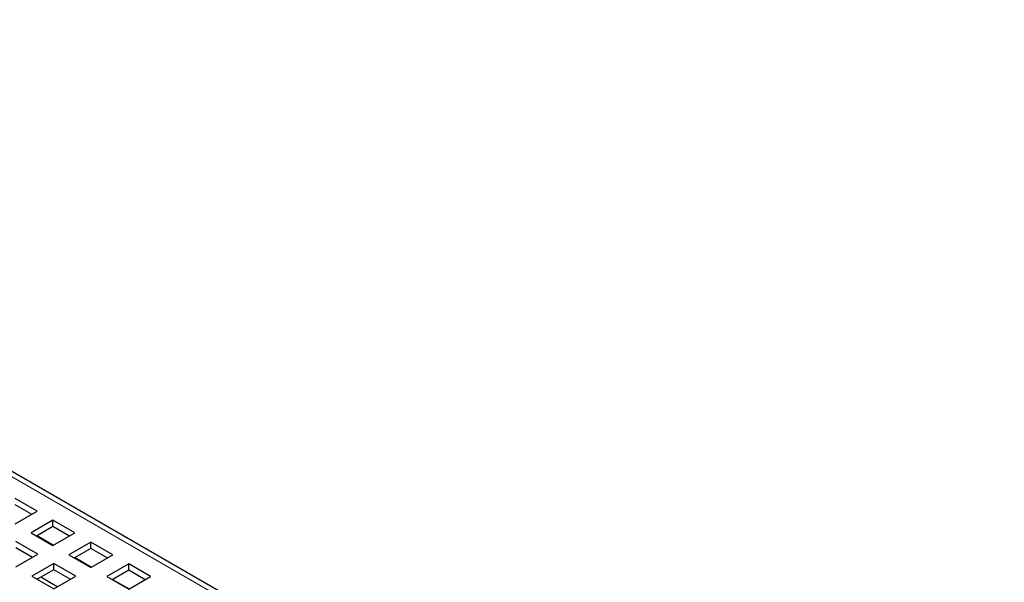
# Model space of a CAD drawing. Units: millimetres. Extents: x 0 to 420, y 0 to 297.
# Drawn here: x 108 to 159, y 101 to 130 of the extents above; entities that cross this region are included whole.
import ezdxf

# ---------------------------------------------------------------- set-up
doc = ezdxf.new("R2010")
doc.units = ezdxf.units.MM

msp = doc.modelspace()

# ---------------------------------------------------------------- linework, layer by layer
at = {"color": 8, "linetype": 'Continuous', "lineweight": 18}
for p, q in [((208.6159, 48.7088), (67.3359, 130.268)), ((110.2145, 103.2283), (109.366, 103.7181)), ((112.1661, 102.1017), (111.3177, 102.5915)), ((114.1178, 100.975), (113.2693, 101.4649))]:
    msp.add_line(p, q, dxfattribs=at)
at = {"color": 7, "linetype": 'Continuous', "lineweight": 25}
for p, q in [((209.0158, 48.7484), (67.7359, 130.3076)), ((109.3593, 104.9879), (108.2279, 105.641)), ((109.0764, 104.8246), (108.2279, 105.3144)), ((108.2279, 104.3348), (109.3593, 104.9879)), ((110.1795, 104.5144), (109.0482, 103.8613)), ((110.1795, 104.1878), (109.3311, 103.6979)), ((111.3109, 103.8613), (110.1795, 104.5144)), ((110.1795, 104.1878), (110.1795, 104.5144)), ((111.028, 103.6979), (110.1795, 104.1878)), ((109.0482, 103.8613), (110.1795, 103.2081)), ((110.1795, 103.2081), (111.3109, 103.8613)), ((109.4017, 102.7591), (108.2704, 103.4122)), ((109.1188, 102.5958), (108.2704, 103.0856)), ((112.1312, 103.3877), (110.9998, 102.7346)), ((112.1312, 103.0611), (111.2827, 102.5713)), ((113.2625, 102.7346), (112.1312, 103.3877)), ((112.1312, 103.0611), (112.1312, 103.3877)), ((112.9796, 102.5713), (112.1312, 103.0611)), ((108.2704, 102.106), (109.4017, 102.7591)), ((110.9998, 102.7346), (112.1312, 102.0815)), ((112.1312, 102.0815), (113.2625, 102.7346)), ((110.222, 102.2856), (109.0906, 101.6325)), ((111.3533, 101.6325), (110.222, 102.2856)), ((110.222, 101.959), (110.222, 102.2856)), ((114.0828, 102.2611), (112.9514, 101.608)), ((115.2141, 101.608), (114.0828, 102.2611)), ((114.0828, 101.9345), (114.0828, 102.2611)), ((109.0906, 101.6325), (110.222, 100.9793)), ((110.222, 101.959), (109.3735, 101.4691)), ((110.3983, 101.0811), (109.5498, 101.571)), ((111.0704, 101.4691), (110.222, 101.959)), ((110.222, 100.9793), (111.3533, 101.6325)), ((112.9514, 101.608), (114.0828, 100.9548)), ((114.0828, 101.9345), (113.2343, 101.4447)), ((114.9313, 101.4447), (114.0828, 101.9345)), ((114.0828, 100.9548), (115.2141, 101.608))]:
    msp.add_line(p, q, dxfattribs=at)

doc.saveas('drawing.dxf')
